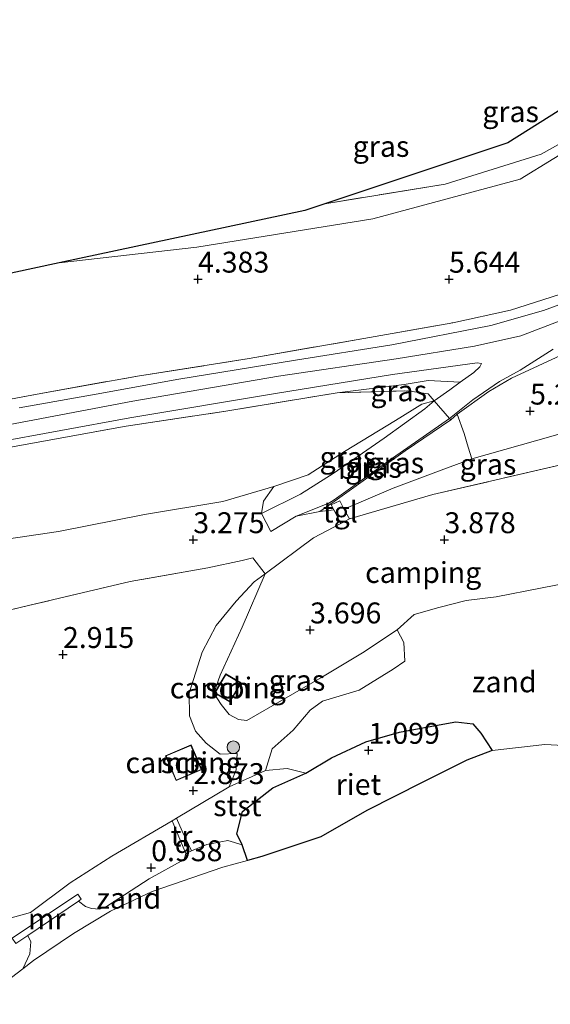
# Model space of a CAD drawing. Units: metres. Extents: x 130259 to 140000, y 443748 to 450002.
# Drawn here: x 132335 to 132398, y 444622 to 444740 of the extents above; entities that cross this region are included whole.
import ezdxf
from ezdxf.enums import TextEntityAlignment as Align

# ---------------------------------------------------------------- set-up
doc = ezdxf.new("R2010")
doc.units = ezdxf.units.M
doc.linetypes.add('IE-TERREINAFSCHEIDING', pattern=[10, 8, -2])
doc.layers.get('0').update_dxf_attribs({"lineweight": 25})
for name, color, linetype, lineweight in [('B-ME-GR-BOOM-S-B1', 93, 'Continuous', 18), ('B-ME-GW-HOOGTEPUNT-S-B1', 10, 'Continuous', 25), ('B-ME-GW-KRUINLIJN-L-B1', 93, 'Continuous', 18), ('B-ME-GW-TEENLIJN-L-B1', 93, 'Continuous', 18), ('B-ME-IE-GRASLAND-GV-B6', 93, 'Continuous', 18), ('B-ME-IE-GRONDWERKLIJN-GROND_INGERICHT-GV-B6', 253, 'Continuous', 18), ('B-ME-IE-GRONDWERKLIJN-GROND_NIETINGERICHT-GV-B6', 253, 'Continuous', 18), ('B-ME-IE-RIET-GV-B6', 10, 'Continuous', 25), ('B-ME-IE-TERREINAFSCHEIDING-DOORGANG-L-B1', 8, 'IE-TERREINAFSCHEIDING-KUNSTMATIG-OPEN', 18), ('B-ME-IE-TERREINAFSCHEIDING-RASTERHEKWERK-L-B1', 8, 'IE-TERREINAFSCHEIDING', 18), ('B-ME-KG-KADASTRAAL-DAKRAND-L-B1', 13, 'Continuous', 18), ('B-ME-KG-KADASTRAAL-OPNAMEDTMGRENS-L-B1', 10, 'Continuous', 25), ('B-ME-MW-MUUR-GV-B6', 8, 'IE-TERREINAFSCHEIDING-KUNSTMATIG', 18), ('B-ME-OB-BEKLEDING-GV-B6', 253, 'Continuous', 18), ('B-ME-OB-WATERLIJN-L-B1', 133, 'OB-WATERLIJN', 18), ('B-ME-OG-BEBOUWING-GV-B6', 173, 'Continuous', 18), ('B-ME-OG-WATER-GV-B6', 153, 'Continuous', 18), ('B-ME-VH-VERH_SOORT-BITUMEN-GV-B6', 8, 'IE-TERREINAFSCHEIDING-NATUURLIJK-HOUTWAL', 18), ('B-ME-VH-VERH_SOORT-TEGELS-GV-B6', 8, 'Continuous', 18)]:
    doc.layers.add(name, color=color, linetype=linetype, lineweight=lineweight)
doc.styles.add('NLCS-ISO', font='NLCS-ISO.TTF')
doc.linetypes.add('IE-TERREINAFSCHEIDING-KUNSTMATIG', pattern='A,4,[82,NLCS.SHX,S=0.75,R=90,X=0,Y=0],4,-2', length=10)
doc.linetypes.add('IE-TERREINAFSCHEIDING-KUNSTMATIG-OPEN', pattern='A,7,-1.5,[67,NLCS.SHX,S=0.75,R=0,X=0,Y=0],-1.5', length=10)
doc.linetypes.add('IE-TERREINAFSCHEIDING-NATUURLIJK-HOUTWAL', pattern='A,7,-1.5,[67,NLCS.SHX,S=0.75,R=45,X=0,Y=0],-1.5,7,-1.5,[70,NLCS.SHX,S=0.75,R=0,X=0,Y=0],-1.5', length=20)
doc.linetypes.add('OB-WATERLIJN', pattern='A,10,[32,NLCS.SHX,S=2,R=0,X=0,Y=0],-12', length=22)

# ---------------------------------------------------------------- blocks, each defined once
blk = doc.blocks.new('boom')
blk.add_hatch(color=256).paths.add_polyline_path([(-0.75, 0, 1), (0.75, 0, 1)])
blk.add_circle((0, 0), 0.75)
blk = doc.blocks.new('hoogtepunt')
for p, q in [((-0.5, 0), (0.5, 0)), ((0, 0.5), (0, -0.5))]:
    blk.add_line(p, q)

msp = doc.modelspace()

# ---------------------------------------------------------------- linework, layer by layer
at = {"layer": 'B-ME-GW-KRUINLIJN-L-B1'}
msp.add_line((132359.95, 444647.83, 2.7), (132353.67, 444644.1, 2.71), dxfattribs=at)
for points in [[(132428.59, 444725.13, 7.41), (132426.81, 444723.25, 7.41), (132419.38, 444716.34, 7.43), (132414.09, 444712.09, 7.43), (132407.21, 444707.41, 7.43), (132401.24, 444704.27, 7.4), (132394.81, 444701.79, 7.39), (132389.25, 444700.55, 7.43), (132379.89, 444699.02, 7.39), (132365.85, 444696.96, 7.36), (132348.45, 444693.98, 7.4), (132329.54, 444690.38, 7.38), (132313.33, 444687.51, 7.41), (132298.51, 444684.09, 7.41), (132281.56, 444679.47, 7.61), (132270.59, 444675.84, 7.6), (132254.73, 444670.55, 7.39), (132239.23, 444665.1, 7.4), (132227.89, 444660.84, 7.41), (132210.27, 444653.61, 7.39), (132194.57, 444646.92, 7.4), (132182.91, 444641.91, 7.39), (132168.15, 444635.64, 7.37), (132149.49, 444627.7, 7.38)], [(132387.55, 444696.23, 7.14), (132383.74, 444696.43, 7.29), (132380.85, 444695.98, 7.32), (132372.87, 444694.96, 7.36)], [(132386.42, 444691.72, 6.44), (132380.97, 444688.01, 5.53), (132372.9, 444682.24, 4.17), (132370.77, 444680.77, 3.94)], [(132405.5, 444677.64, 3.79), (132404.92, 444676.29, 3.66), (132404.79, 444674.23, 3.69), (132402.46, 444672.64, 3.62), (132391.87, 444670.57, 3.58), (132388.28, 444670.13, 3.54), (132385.01, 444669.29, 3.5), (132382.07, 444668.47, 3.47), (132380.01, 444666.64, 3.48)], [(132380.01, 444666.64, 3.48), (132375.89, 444663.85, 3.44), (132370.9, 444660.89, 3.43), (132362.08, 444655.76, 3.46), (132361.08, 444655.88, 3.49), (132359.95, 444656.49, 3.51), (132359.02, 444657.69, 3.53), (132358.14, 444659.05, 3.56), (132358.88, 444661.21, 3.56), (132361.51, 444666.92, 3.56), (132364.26, 444673.3, 3.73)], [(132360.92, 444651.83, 3.14), (132360.78, 444649.89, 3.02), (132359.95, 444647.83, 2.7)], [(132353.14, 444643.79, 2.61), (132345.94, 444639.57, 2.62), (132340.98, 444636.35, 2.53), (132336.22, 444632.81, 2.51), (132332.02, 444631.67, 2.6)]]:
    msp.add_polyline3d(points, dxfattribs=at)
at = {"layer": 'B-ME-GW-TEENLIJN-L-B1'}
msp.add_line((132370.77, 444680.77, 3.94), (132372.48, 444680.96, 3.94), dxfattribs=at)
for points in [[(132416.55, 444737.59, 3.76), (132412.09, 444733.23, 3.68), (132402.75, 444725.48, 3.69), (132394.74, 444720.51, 3.67), (132377.11, 444715.77, 3.68), (132356.11, 444712.37, 3.66), (132339.64, 444710.51, 3.54)], [(132384.46, 444693.99, 6.52), (132386.3, 444695.32, 6.89), (132387.55, 444696.23, 7.14)], [(132365.3, 444683.75, 3.83), (132369.41, 444685.15, 4.04), (132373.75, 444687.93, 4.68), (132379.83, 444691.66, 5.83), (132382.99, 444693.6, 6.36), (132384.46, 444693.99, 6.52)], [(132388.95, 444687.08, 4.14), (132398.68, 444689.81, 4.09), (132405.19, 444691.71, 4.08), (132408.09, 444692.96, 3.96)], [(132373.67, 444681.1, 3.94), (132373.86, 444681.12, 3.94), (132379.54, 444683.56, 4.02), (132385.29, 444685.73, 4.08), (132388.95, 444687.08, 4.14)], [(132270.05, 444663.07, 4.03), (132270.4, 444663.91, 4.05), (132271.83, 444664.79, 4.09), (132275.97, 444666.45, 4.14), (132286.33, 444668.13, 3.82), (132295.67, 444670.02, 3.55), (132304.7, 444671.73, 3.4), (132314.34, 444674, 3.42), (132323.88, 444676.06, 3.47), (132339.57, 444678.38, 3.45), (132349.84, 444680.41, 3.5), (132359.21, 444681.95, 3.51), (132365.3, 444683.75, 3.83)], [(132364.26, 444673.3, 3.73), (132362.94, 444672.38, 3.5), (132360.79, 444670.04, 3.35), (132358.4, 444667.14, 3.15), (132356.74, 444663.96, 3), (132355.19, 444659.06, 2.95), (132355.22, 444656.35, 3.06), (132355.92, 444654.51, 3.04), (132357.22, 444653.06, 3.01), (132358.9, 444651.73, 2.96), (132360.92, 444651.83, 3.14)]]:
    msp.add_polyline3d(points, dxfattribs=at)
at = {"layer": 'B-ME-IE-GRASLAND-GV-B6'}
for points in [[(132414.62, 444739.59, 3.5), (132415.8, 444738.38, 3.62), (132410.11, 444732.9, 3.6), (132402.55, 444726.49, 3.6), (132397.21, 444723.49, 3.54), (132385.76, 444719.91, 3.58), (132371.37, 444717.58, 3.5), (132393.26, 444724.88, 3.43), (132412.66, 444737.12, 3.47), (132414.62, 444739.59, 3.5)], [(132415.8, 444738.38, 3.62), (132416.55, 444737.59, 3.76), (132412.09, 444733.23, 3.68), (132402.75, 444725.48, 3.69), (132394.74, 444720.51, 3.67), (132377.11, 444715.77, 3.68), (132356.11, 444712.37, 3.66), (132339.64, 444710.51, 3.54), (132368.98, 444716.79, 3.47), (132371.37, 444717.58, 3.5), (132385.76, 444719.91, 3.58), (132397.21, 444723.49, 3.54), (132402.55, 444726.49, 3.6), (132410.11, 444732.9, 3.6), (132415.8, 444738.38, 3.62)], [(132322.95, 444706.93, 3.75), (132339.64, 444710.51, 3.54), (132356.11, 444712.37, 3.66), (132377.11, 444715.77, 3.68), (132394.74, 444720.51, 3.67), (132402.75, 444725.48, 3.69), (132412.09, 444733.23, 3.68), (132416.55, 444737.59, 3.76), (132426.61, 444727.18, 7.31), (132421.27, 444721.7, 7.35), (132416.51, 444717.42, 7.34), (132411.48, 444713.47, 7.31), (132406.05, 444709.77, 7.35), (132400.42, 444707.04, 7.32), (132393.58, 444704.87, 7.29), (132386.68, 444703.34, 7.32), (132376.72, 444701.59, 7.33), (132362.36, 444699.07, 7.3), (132349.02, 444696.97, 7.35), (132337.45, 444694.89, 7.34), (132325.49, 444692.66, 7.36)], [(132325.49, 444692.66, 7.36), (132337.45, 444694.89, 7.34), (132349.02, 444696.97, 7.35), (132362.36, 444699.07, 7.3), (132376.72, 444701.59, 7.33), (132386.68, 444703.34, 7.32), (132393.58, 444704.87, 7.29), (132400.42, 444707.04, 7.32)], [(132401.59, 444706.31, 7.27), (132397.51, 444704.8, 7.27), (132391.21, 444703, 7.23), (132379.41, 444700.69, 7.26), (132367.87, 444698.87, 7.27), (132353.94, 444696.6, 7.29), (132344.08, 444694.8, 7.3), (132334.89, 444693.18, 7.32)], [(132400.04, 444699.67, 7.4), (132393.67, 444696.73, 7.38), (132390.98, 444695.12, 7.17), (132387.2, 444692.41, 6.68), (132386.42, 444691.72, 6.44), (132386.26, 444691.91, 6.44), (132389.07, 444694.14, 7), (132392.26, 444696.34, 7.3), (132394.73, 444697.67, 7.39), (132398.65, 444700.18, 7.41)], [(132398.68, 444689.81, 4.09), (132388.95, 444687.08, 4.14), (132388.52, 444688.45, 4.62), (132388.05, 444690.09, 5.41), (132387.2, 444692.41, 6.68), (132390.98, 444695.12, 7.17), (132393.67, 444696.73, 7.38), (132400.04, 444699.67, 7.4)], [(132331.56, 444688.96, 7.37), (132348.11, 444691.99, 7.37), (132365.49, 444694.88, 7.29), (132379.48, 444697.14, 7.34), (132389.6, 444698.55, 7.39), (132390.1, 444698.46, 7.38), (132389.92, 444698.07, 7.4), (132389.17, 444697.41, 7.33), (132387.55, 444696.23, 7.14), (132383.74, 444696.43, 7.29), (132380.85, 444695.98, 7.32), (132372.87, 444694.96, 7.36)], [(132372.87, 444694.96, 7.36), (132380.85, 444695.98, 7.32), (132383.74, 444696.43, 7.29), (132387.55, 444696.23, 7.14), (132386.3, 444695.32, 6.89), (132384.46, 444693.99, 6.52), (132383.72, 444694.84, 6.79), (132381.3, 444695.2, 7.02), (132372.87, 444694.96, 7.36)], [(132334.28, 444688.55, 7.36), (132347.64, 444690.96, 7.37), (132359.58, 444692.77, 7.33), (132372.87, 444694.96, 7.36), (132381.3, 444695.2, 7.02), (132383.72, 444694.84, 6.79), (132384.46, 444693.99, 6.52), (132382.99, 444693.6, 6.36), (132379.83, 444691.66, 5.83), (132373.75, 444687.93, 4.68), (132369.41, 444685.15, 4.04), (132365.3, 444683.75, 3.83), (132359.21, 444681.95, 3.51), (132349.84, 444680.41, 3.5), (132339.57, 444678.38, 3.45), (132323.88, 444676.06, 3.47)], [(132372.87, 444694.96, 7.36), (132359.58, 444692.77, 7.33), (132347.64, 444690.96, 7.37), (132334.28, 444688.55, 7.36)], [(132363.83, 444680.52, 3.71), (132364.05, 444681.99, 3.7), (132365.3, 444683.75, 3.83), (132369.41, 444685.15, 4.04), (132373.75, 444687.93, 4.68), (132379.83, 444691.66, 5.83), (132382.99, 444693.6, 6.36), (132384.46, 444693.99, 6.52), (132383.35, 444693.07, 6.4), (132378.48, 444689.56, 5.47), (132372.39, 444685.33, 4.45), (132368.47, 444682.86, 3.94), (132363.83, 444680.52, 3.71)], [(132387.2, 444692.41, 6.68), (132388.05, 444690.09, 5.41), (132388.52, 444688.45, 4.62), (132388.95, 444687.08, 4.14), (132385.29, 444685.73, 4.08), (132379.54, 444683.56, 4.02), (132373.86, 444681.12, 3.94), (132373.67, 444681.1, 3.94), (132373.16, 444682.05, 4.03), (132372.16, 444681.57, 3.92), (132372.48, 444680.96, 3.94), (132370.77, 444680.77, 3.94), (132372.9, 444682.24, 4.17), (132380.97, 444688.01, 5.53), (132386.42, 444691.72, 6.44), (132387.2, 444692.41, 6.68)], [(132407.83, 444688.59, 3.8), (132400.63, 444686.59, 3.95), (132384.3, 444682.82, 3.9), (132374.32, 444679.88, 3.84), (132373.67, 444681.1, 3.94), (132373.86, 444681.12, 3.94), (132379.54, 444683.56, 4.02), (132385.29, 444685.73, 4.08), (132388.95, 444687.08, 4.14), (132398.68, 444689.81, 4.09), (132405.19, 444691.71, 4.08), (132408.09, 444692.96, 3.96), (132408.1, 444690.8, 3.83), (132407.83, 444688.59, 3.8)], [(132386.42, 444691.72, 6.44), (132380.97, 444688.01, 5.53), (132372.9, 444682.24, 4.17), (132370.77, 444680.77, 3.94), (132367.98, 444680.2, 3.75), (132371.87, 444681.77, 4), (132372.51, 444682.15, 4.09), (132379.47, 444687.17, 5.31), (132386.26, 444691.91, 6.44), (132386.42, 444691.72, 6.44)], [(132323.88, 444676.06, 3.47), (132339.57, 444678.38, 3.45), (132349.84, 444680.41, 3.5), (132359.21, 444681.95, 3.51), (132365.3, 444683.75, 3.83), (132364.05, 444681.99, 3.7), (132363.83, 444680.52, 3.71), (132364.93, 444678.38, 3.66), (132367.98, 444680.2, 3.75), (132370.77, 444680.77, 3.94), (132372.48, 444680.96, 3.94), (132373.31, 444679.35, 3.84), (132370.05, 444677.63, 3.84), (132364.26, 444673.3, 3.73), (132362.8, 444675.24, 3.64), (132361.5, 444674.92, 3.44), (132357.42, 444674.04, 3.35), (132348.15, 444672.39, 3.24), (132336, 444669.54, 3.25), (132322.97, 444666.41, 3.24)], [(132380.01, 444666.64, 3.48), (132380.81, 444665.11, 3.2), (132380.93, 444662.88, 2.72), (132379.53, 444661.93, 2.65), (132375.5, 444659.39, 2.56), (132371.11, 444658.08, 2.63), (132369.64, 444657.02, 2.56), (132367.6, 444654.64, 2.47), (132365.11, 444652.39, 2.33), (132364.29, 444649.78, 2.12), (132359.95, 444647.83, 2.7), (132360.78, 444649.89, 3.02), (132360.92, 444651.83, 3.14), (132358.9, 444651.73, 2.96), (132357.22, 444653.06, 3.01), (132355.92, 444654.51, 3.04), (132355.22, 444656.35, 3.06), (132355.19, 444659.06, 2.95), (132356.74, 444663.96, 3), (132358.4, 444667.14, 3.15), (132360.79, 444670.04, 3.35), (132362.94, 444672.38, 3.5), (132364.26, 444673.3, 3.73), (132361.51, 444666.92, 3.56), (132358.88, 444661.21, 3.56), (132358.14, 444659.05, 3.56), (132359.02, 444657.69, 3.53), (132359.95, 444656.49, 3.51), (132361.08, 444655.88, 3.49), (132362.08, 444655.76, 3.46), (132370.9, 444660.89, 3.43), (132375.89, 444663.85, 3.44), (132380.01, 444666.64, 3.48)]]:
    msp.add_polyline3d(points, dxfattribs=at)
at = {"layer": 'B-ME-IE-GRONDWERKLIJN-GROND_INGERICHT-GV-B6'}
for points in [[(132375.89, 444663.85, 3.44), (132370.9, 444660.89, 3.43), (132362.08, 444655.76, 3.46), (132361.08, 444655.88, 3.49), (132359.95, 444656.49, 3.51), (132359.02, 444657.69, 3.53), (132358.14, 444659.05, 3.56), (132358.88, 444661.21, 3.56), (132361.51, 444666.92, 3.56), (132364.26, 444673.3, 3.73), (132370.05, 444677.63, 3.84), (132373.31, 444679.35, 3.84), (132374.32, 444679.88, 3.84), (132384.3, 444682.82, 3.9), (132400.63, 444686.59, 3.95)], [(132322.97, 444666.41, 3.24), (132336, 444669.54, 3.25), (132348.15, 444672.39, 3.24), (132357.42, 444674.04, 3.35), (132361.5, 444674.92, 3.44), (132362.8, 444675.24, 3.64), (132364.26, 444673.3, 3.73), (132362.94, 444672.38, 3.5), (132360.79, 444670.04, 3.35), (132358.4, 444667.14, 3.15), (132356.74, 444663.96, 3), (132355.19, 444659.06, 2.95), (132355.22, 444656.35, 3.06)], [(132402.46, 444672.64, 3.62), (132391.87, 444670.57, 3.58), (132388.28, 444670.13, 3.54), (132385.01, 444669.29, 3.5), (132382.07, 444668.47, 3.47), (132380.01, 444666.64, 3.48), (132375.89, 444663.85, 3.44)], [(132358.21, 444659.07, 3.56), (132360.04, 444657.99, 3.56), (132361.39, 444660.27, 3.56), (132359.56, 444661.35, 3.56), (132358.21, 444659.07, 3.56)], [(132355.22, 444656.35, 3.06), (132355.92, 444654.51, 3.04), (132357.22, 444653.06, 3.01), (132358.9, 444651.73, 2.96), (132360.92, 444651.83, 3.14), (132360.78, 444649.89, 3.02), (132359.95, 444647.83, 2.7), (132353.67, 444644.1, 2.71), (132353.14, 444643.79, 2.61), (132345.94, 444639.57, 2.62), (132340.98, 444636.35, 2.53), (132336.22, 444632.81, 2.51), (132332.02, 444631.67, 2.6)], [(132352.35, 444651.57, 2.93), (132353.61, 444648.6, 2.91), (132356.68, 444649.9, 2.95), (132355.42, 444652.87, 2.96), (132352.35, 444651.57, 2.93)]]:
    msp.add_polyline3d(points, dxfattribs=at)
at = {"layer": 'B-ME-IE-GRONDWERKLIJN-GROND_NIETINGERICHT-GV-B6'}
for points in [[(132405.12, 444652.49, 0.52), (132397.67, 444652.92, 0.52), (132391.36, 444652.19, 0.52), (132390.04, 444654.27, 0.93), (132389.07, 444655.39, 1), (132387.05, 444655.61, 1.09), (132383.74, 444655.03, 1.15), (132380.32, 444654.4, 1.25), (132376.3, 444653.22, 1.33), (132372.19, 444651.31, 1.35), (132369.13, 444649.49, 1.42), (132366.88, 444650.04, 1.79), (132364.29, 444649.78, 2.12), (132365.11, 444652.39, 2.33), (132367.6, 444654.64, 2.47), (132369.64, 444657.02, 2.56), (132371.11, 444658.08, 2.63), (132375.5, 444659.39, 2.56), (132379.53, 444661.93, 2.65), (132380.93, 444662.88, 2.72), (132380.81, 444665.11, 3.2), (132380.01, 444666.64, 3.48), (132382.07, 444668.47, 3.47), (132385.01, 444669.29, 3.5), (132388.28, 444670.13, 3.54), (132391.87, 444670.57, 3.58), (132402.46, 444672.64, 3.62)], [(132335.3, 444626.09, 0.52), (132336.16, 444627.85, 0.63), (132336.27, 444629.3, 0.7), (132335.89, 444630.08, 0.7), (132341.96, 444634.17, 0.66), (132342.79, 444633.53, 0.66), (132343.53, 444633.28, 0.66), (132344.45, 444633.22, 0.66), (132345.3, 444633.54, 0.67), (132350.42, 444636.82, 0.66), (132354.58, 444639.16, 0.75), (132354.78, 444639.87, 0.94), (132355.45, 444640.18, 0.89), (132357.31, 444640.96, 0.9), (132359.79, 444641.41, 0.9), (132361.5, 444640.89, 0.95), (132362.14, 444639.04, 0.52), (132359.22, 444638.25, 0.52), (132350.77, 444635.31, 0.52), (132345.8, 444632.97, 0.52), (132341.37, 444630.3, 0.52), (132336.57, 444627.09, 0.52), (132335.3, 444626.09, 0.52)]]:
    msp.add_polyline3d(points, dxfattribs=at)
at = {"layer": 'B-ME-IE-RIET-GV-B6'}
msp.add_polyline3d([(132362.14, 444639.04, 0.52), (132361.5, 444640.89, 0.95), (132360.89, 444642.23, 1.42), (132361.54, 444644.9, 1.55), (132365.18, 444647.73, 1.64), (132369.13, 444649.49, 1.42), (132372.19, 444651.31, 1.35), (132376.3, 444653.22, 1.33), (132380.32, 444654.4, 1.25), (132383.74, 444655.03, 1.15), (132387.05, 444655.61, 1.09), (132389.07, 444655.39, 1), (132390.04, 444654.27, 0.93), (132391.36, 444652.19, 0.52), (132388.33, 444651.02, 0.52), (132383.11, 444648.42, 0.52), (132376.41, 444645.02, 0.52), (132370.9, 444641.88, 0.52), (132363.85, 444639.5, 0.52), (132362.14, 444639.04, 0.52)], dxfattribs=at)
at = {"layer": 'B-ME-IE-TERREINAFSCHEIDING-DOORGANG-L-B1'}
for p, q in [((132383.72, 444694.84, 6.79), (132384.46, 444693.99, 6.52)), ((132384.46, 444693.99, 6.52), (132386.26, 444691.91, 6.44)), ((132386.26, 444691.91, 6.44), (132386.42, 444691.72, 6.44))]:
    msp.add_line(p, q, dxfattribs=at)
msp.add_polyline3d([(132362.8, 444675.24, 3.64), (132361.5, 444674.92, 3.44), (132357.42, 444674.04, 3.35)], dxfattribs=at)
at = {"layer": 'B-ME-IE-TERREINAFSCHEIDING-RASTERHEKWERK-L-B1'}
for p, q in [((132374.32, 444679.88, 3.84), (132373.31, 444679.35, 3.84)), ((132364.26, 444673.3, 3.73), (132362.8, 444675.24, 3.64))]:
    msp.add_line(p, q, dxfattribs=at)
for points in [[(132415.8, 444738.38, 3.62), (132410.11, 444732.9, 3.6), (132402.55, 444726.49, 3.6), (132397.21, 444723.49, 3.54), (132385.76, 444719.91, 3.58), (132371.37, 444717.58, 3.5)], [(132160.67, 444635.5, 7.33), (132177.62, 444642.87, 7.37), (132194.7, 444650.25, 7.34), (132209.4, 444656.52, 7.34), (132226.52, 444663.58, 7.39), (132240.66, 444668.91, 7.39), (132254.86, 444673.9, 7.38), (132272.02, 444679.65, 7.54), (132286.58, 444683.95, 7.48), (132301.28, 444687.75, 7.4), (132315.62, 444690.76, 7.38), (132325.49, 444692.66, 7.36), (132337.45, 444694.89, 7.34), (132349.02, 444696.97, 7.35), (132362.36, 444699.07, 7.3), (132376.72, 444701.59, 7.33), (132386.68, 444703.34, 7.32), (132393.58, 444704.87, 7.29), (132400.42, 444707.04, 7.32), (132406.05, 444709.77, 7.35), (132411.48, 444713.47, 7.31), (132416.51, 444717.42, 7.34), (132421.27, 444721.7, 7.35), (132426.61, 444727.18, 7.31)], [(132386.42, 444691.72, 6.44), (132387.2, 444692.41, 6.68), (132390.98, 444695.12, 7.17), (132393.67, 444696.73, 7.38), (132400.04, 444699.67, 7.4), (132404.61, 444702.38, 7.43), (132408.97, 444704.85, 7.39), (132414.29, 444708.35, 7.46), (132418.44, 444711.62, 7.41), (132422.53, 444714.93, 7.41), (132426.46, 444718.58, 7.4), (132430.53, 444722.6, 7.36), (132430.77, 444722.87, 7.36)], [(132245.94, 444660.2, 7.01), (132250.9, 444663.21, 7.32), (132253.53, 444664.87, 7.39), (132261.79, 444669.64, 7.45), (132264.68, 444670.9, 7.5), (132271.37, 444673.38, 7.58), (132281.38, 444676.56, 7.55), (132297.23, 444680.78, 7.36), (132308.33, 444683.44, 7.37), (132318.67, 444685.56, 7.39), (132334.28, 444688.55, 7.36), (132347.64, 444690.96, 7.37), (132359.58, 444692.77, 7.33), (132372.87, 444694.96, 7.36)], [(132372.87, 444694.96, 7.36), (132381.3, 444695.2, 7.02), (132383.72, 444694.84, 6.79)], [(132388.95, 444687.08, 4.14), (132388.52, 444688.45, 4.62), (132388.05, 444690.09, 5.41), (132387.2, 444692.41, 6.68)], [(132407.83, 444688.59, 3.8), (132400.63, 444686.59, 3.95), (132384.3, 444682.82, 3.9), (132374.32, 444679.88, 3.84)], [(132373.31, 444679.35, 3.84), (132370.05, 444677.63, 3.84), (132364.26, 444673.3, 3.73)], [(132357.42, 444674.04, 3.35), (132348.15, 444672.39, 3.24), (132336, 444669.54, 3.25), (132322.97, 444666.41, 3.24), (132315.11, 444664.59, 3.05), (132306.86, 444662.75, 2.95), (132294.75, 444659.82, 3.01), (132287.49, 444658.06, 3.03), (132282.75, 444656.96, 3.05), (132278.88, 444655.95, 3.05)]]:
    msp.add_polyline3d(points, dxfattribs=at)
at = {"layer": 'B-ME-KG-KADASTRAAL-DAKRAND-L-B1'}
for points in [[(132360.02, 444658.05, 5.57), (132358.28, 444659.09, 5.57), (132359.58, 444661.28, 5.58), (132361.32, 444660.25, 5.57), (132360.02, 444658.05, 5.57)], [(132353.64, 444648.66, 5.28), (132352.42, 444651.54, 5.36), (132355.39, 444652.8, 5.3), (132356.61, 444649.92, 5.28), (132353.64, 444648.66, 5.28)]]:
    msp.add_polyline3d(points, dxfattribs=at)
at = {"layer": 'B-ME-KG-KADASTRAAL-OPNAMEDTMGRENS-L-B1'}
msp.add_polyline3d([(132414.62, 444739.59, 3.5), (132412.66, 444737.12, 3.47), (132393.26, 444724.88, 3.43), (132371.37, 444717.58, 3.5), (132368.98, 444716.79, 3.47), (132339.64, 444710.51, 3.54), (132322.95, 444706.93, 3.75), (132284.98, 444699.59, 3.47), (132270.99, 444696.89, 3.6), (132218.58, 444678.3, 3.47), (132116.28, 444635.44, 3.51), (132064.45, 444615.39, 3.33), (132015.29, 444587.52, 3.45)], dxfattribs=at)
at = {"layer": 'B-ME-MW-MUUR-GV-B6'}
msp.add_polyline3d([(132335.89, 444630.08, 0.7), (132334.46, 444629.12, 0.71), (132334.04, 444629.74, 1.77), (132341.87, 444635, 1.77), (132342.28, 444634.39, 0.65), (132341.96, 444634.17, 0.66), (132335.89, 444630.08, 0.7)], dxfattribs=at)
at = {"layer": 'B-ME-OB-BEKLEDING-GV-B6'}
for points in [[(132359.95, 444647.83, 2.7), (132364.29, 444649.78, 2.12), (132366.88, 444650.04, 1.79), (132369.13, 444649.49, 1.42), (132365.18, 444647.73, 1.64), (132361.54, 444644.9, 1.55), (132360.89, 444642.23, 1.42), (132361.5, 444640.89, 0.95), (132359.79, 444641.41, 0.9), (132357.31, 444640.96, 0.9), (132355.45, 444640.18, 0.89), (132354.36, 444642.53, 2.49), (132353.67, 444644.1, 2.71), (132359.95, 444647.83, 2.7)], [(132332.02, 444631.67, 2.6), (132336.22, 444632.81, 2.51), (132340.98, 444636.35, 2.53), (132345.94, 444639.57, 2.62), (132353.14, 444643.79, 2.61), (132353.75, 444642.35, 2.62), (132354.78, 444639.87, 0.94), (132354.58, 444639.16, 0.75), (132350.42, 444636.82, 0.66), (132345.3, 444633.54, 0.67), (132344.45, 444633.22, 0.66), (132343.53, 444633.28, 0.66), (132342.79, 444633.53, 0.66), (132341.96, 444634.17, 0.66), (132342.28, 444634.39, 0.65), (132341.87, 444635, 1.77), (132334.04, 444629.74, 1.77)], [(132334.46, 444629.12, 0.71), (132335.89, 444630.08, 0.7), (132336.27, 444629.3, 0.7), (132336.16, 444627.85, 0.63), (132335.3, 444626.09, 0.52), (132332.77, 444624.11, 0.52)]]:
    msp.add_polyline3d(points, dxfattribs=at)
at = {"layer": 'B-ME-OB-WATERLIJN-L-B1'}
msp.add_polyline3d([(132405.12, 444652.49, 0.52), (132397.67, 444652.92, 0.52), (132391.36, 444652.19, 0.52), (132388.33, 444651.02, 0.52), (132383.11, 444648.42, 0.52), (132376.41, 444645.02, 0.52), (132370.9, 444641.88, 0.52), (132363.85, 444639.5, 0.52), (132362.14, 444639.04, 0.52), (132359.22, 444638.25, 0.52), (132350.77, 444635.31, 0.52), (132345.8, 444632.97, 0.52), (132341.37, 444630.3, 0.52), (132336.57, 444627.09, 0.52), (132335.3, 444626.09, 0.52), (132332.77, 444624.11, 0.52)], dxfattribs=at)
at = {"layer": 'B-ME-OG-BEBOUWING-GV-B6'}
for points in [[(132360.04, 444657.99, 3.56), (132358.21, 444659.07, 3.56), (132359.56, 444661.35, 3.56), (132361.39, 444660.27, 3.56), (132360.04, 444657.99, 3.56)], [(132353.61, 444648.6, 2.91), (132352.35, 444651.57, 2.93), (132355.42, 444652.87, 2.96), (132356.68, 444649.9, 2.95), (132353.61, 444648.6, 2.91)], [(132353.67, 444644.1, 2.71), (132354.36, 444642.53, 2.49), (132355.45, 444640.18, 0.89), (132354.78, 444639.87, 0.94), (132353.75, 444642.35, 2.62), (132353.14, 444643.79, 2.61), (132353.67, 444644.1, 2.71)]]:
    msp.add_polyline3d(points, dxfattribs=at)
at = {"layer": 'B-ME-OG-WATER-GV-B6'}
msp.add_polyline3d([(132332.77, 444624.11, 0.52), (132335.3, 444626.09, 0.52), (132336.57, 444627.09, 0.52), (132341.37, 444630.3, 0.52), (132345.8, 444632.97, 0.52), (132350.77, 444635.31, 0.52), (132359.22, 444638.25, 0.52), (132362.14, 444639.04, 0.52), (132363.85, 444639.5, 0.52), (132370.9, 444641.88, 0.52), (132376.41, 444645.02, 0.52), (132383.11, 444648.42, 0.52), (132388.33, 444651.02, 0.52), (132391.36, 444652.19, 0.52), (132397.67, 444652.92, 0.52), (132405.12, 444652.49, 0.52)], dxfattribs=at)
at = {"layer": 'B-ME-VH-VERH_SOORT-BITUMEN-GV-B6'}
for points in [[(132334.89, 444693.18, 7.32), (132344.08, 444694.8, 7.3), (132353.94, 444696.6, 7.29), (132367.87, 444698.87, 7.27), (132379.41, 444700.69, 7.26), (132391.21, 444703, 7.23), (132397.51, 444704.8, 7.27), (132401.59, 444706.31, 7.27)], [(132398.65, 444700.18, 7.41), (132394.73, 444697.67, 7.39), (132392.26, 444696.34, 7.3), (132389.07, 444694.14, 7), (132386.26, 444691.91, 6.44), (132384.46, 444693.99, 6.52), (132386.3, 444695.32, 6.89), (132387.55, 444696.23, 7.14), (132389.17, 444697.41, 7.33), (132389.92, 444698.07, 7.4), (132390.1, 444698.46, 7.38), (132389.6, 444698.55, 7.39), (132379.48, 444697.14, 7.34), (132365.49, 444694.88, 7.29), (132348.11, 444691.99, 7.37), (132331.56, 444688.96, 7.37)], [(132363.83, 444680.52, 3.71), (132368.47, 444682.86, 3.94), (132372.39, 444685.33, 4.45), (132378.48, 444689.56, 5.47), (132383.35, 444693.07, 6.4), (132384.46, 444693.99, 6.52), (132386.26, 444691.91, 6.44), (132379.47, 444687.17, 5.31), (132372.51, 444682.15, 4.09), (132371.87, 444681.77, 4), (132367.98, 444680.2, 3.75), (132364.93, 444678.38, 3.66), (132363.83, 444680.52, 3.71)]]:
    msp.add_polyline3d(points, dxfattribs=at)
at = {"layer": 'B-ME-VH-VERH_SOORT-TEGELS-GV-B6'}
msp.add_polyline3d([(132372.48, 444680.96, 3.94), (132372.16, 444681.57, 3.92), (132373.16, 444682.05, 4.03), (132373.67, 444681.1, 3.94), (132374.32, 444679.88, 3.84), (132373.31, 444679.35, 3.84), (132372.48, 444680.96, 3.94)], dxfattribs=at)

# ---------------------------------------------------------------- block references
at = {"layer": 'B-ME-GR-BOOM-S-B1', "rotation": 90}
msp.add_blockref('boom', (132360.46, 444652.58, 3.1), dxfattribs=at)
at = {"layer": 'B-ME-GW-HOOGTEPUNT-S-B1', "rotation": 90}
for p in [(132356.23, 444708.56, 4.38), (132356.23, 444708.56, 4.38), (132386.22, 444708.55, 5.64), (132386.22, 444708.55, 5.64), (132395.91, 444692.78, 5.27), (132395.91, 444692.78, 5.27), (132355.67, 444677.4, 3.27), (132355.67, 444677.4, 3.27), (132385.67, 444677.4, 3.88), (132385.67, 444677.4, 3.88), (132369.62, 444666.61, 3.7), (132369.62, 444666.61, 3.7), (132340.1, 444663.67, 2.92), (132340.1, 444663.67, 2.92), (132376.61, 444652.21, 1.1), (132376.61, 444652.21, 1.1), (132355.67, 444647.39, 2.87), (132355.67, 444647.39, 2.87), (132350.64, 444638.17, 0.94), (132350.64, 444638.17, 0.94)]:
    msp.add_blockref('hoogtepunt', p, dxfattribs=at)

# ---------------------------------------------------------------- texts
at = {"layer": 'B-ME-GW-HOOGTEPUNT-S-B1', "ltscale": 0.2, "style": 'NLCS-ISO'}
for s, p in [('4.383', (132356.23, 444708.56, 4.38)), ('4.383', (132356.23, 444708.56, 4.38)), ('5.644', (132386.22, 444708.55, 5.64)), ('5.644', (132386.22, 444708.55, 5.64)), ('5.272', (132395.91, 444692.78, 5.27)), ('5.272', (132395.91, 444692.78, 5.27)), ('3.275', (132355.67, 444677.4, 3.27)), ('3.275', (132355.67, 444677.4, 3.27)), ('3.878', (132385.67, 444677.4, 3.88)), ('3.878', (132385.67, 444677.4, 3.88)), ('3.696', (132369.62, 444666.61, 3.7)), ('3.696', (132369.62, 444666.61, 3.7)), ('2.915', (132340.1, 444663.67, 2.92)), ('2.915', (132340.1, 444663.67, 2.92)), ('1.099', (132376.61, 444652.21, 1.1)), ('1.099', (132376.61, 444652.21, 1.1)), ('2.873', (132355.67, 444647.39, 2.87)), ('2.873', (132355.67, 444647.39, 2.87)), ('0.938', (132350.64, 444638.17, 0.94)), ('0.938', (132350.64, 444638.17, 0.94))]:
    msp.add_text(s, height=2.5, dxfattribs=at).set_placement(p, align=Align.BOTTOM_LEFT)
at = {"layer": 'B-ME-IE-GRASLAND-GV-B6', "ltscale": 0.2, "style": 'NLCS-ISO'}
for p in [(132393.58, 444728.59), (132378.1, 444724.44), (132380.21, 444695.21), (132374.14, 444687.26), (132377.2, 444686.06), (132379.86, 444686.59), (132390.88, 444686.42), (132368.06, 444660.57)]:
    msp.add_text('gras', height=2.5, dxfattribs=at).set_placement(p, align=Align.MIDDLE_CENTER)
at = {"layer": 'B-ME-IE-GRONDWERKLIJN-GROND_INGERICHT-GV-B6', "ltscale": 0.2, "style": 'NLCS-ISO'}
for p in [(132383.14, 444673.48), (132359.8, 444659.67), (132354.51, 444650.73)]:
    msp.add_text('camping', height=2.5, dxfattribs=at).set_placement(p, align=Align.MIDDLE_CENTER)
at = {"layer": 'B-ME-IE-GRONDWERKLIJN-GROND_NIETINGERICHT-GV-B6', "ltscale": 0.2, "style": 'NLCS-ISO'}
for p in [(132392.83, 444660.4), (132347.97, 444634.52)]:
    msp.add_text('zand', height=2.5, dxfattribs=at).set_placement(p, align=Align.MIDDLE_CENTER)
at = {"layer": 'B-ME-IE-RIET-GV-B6', "ltscale": 0.2, "style": 'NLCS-ISO'}
msp.add_text('riet', height=2.5, dxfattribs=at).set_placement((132375.41, 444648.13), align=Align.MIDDLE_CENTER)
at = {"layer": 'B-ME-MW-MUUR-GV-B6', "ltscale": 0.2, "style": 'NLCS-ISO'}
msp.add_text('mr', height=2.5, dxfattribs=at).set_placement((132338.16, 444632.06), align=Align.MIDDLE_CENTER)
at = {"layer": 'B-ME-OB-BEKLEDING-GV-B6', "ltscale": 0.2, "style": 'NLCS-ISO'}
msp.add_text('stst', height=2.5, dxfattribs=at).set_placement((132360.94, 444645.59), align=Align.MIDDLE_CENTER)
at = {"layer": 'B-ME-OG-BEBOUWING-GV-B6', "ltscale": 0.2, "style": 'NLCS-ISO'}
for s, p in [('sch', (132359.8, 444659.67)), ('sch', (132354.51, 444650.73)), ('tr', (132354.27, 444641.96))]:
    msp.add_text(s, height=2.5, dxfattribs=at).set_placement(p, align=Align.MIDDLE_CENTER)
at = {"layer": 'B-ME-VH-VERH_SOORT-BITUMEN-GV-B6', "ltscale": 0.2, "style": 'NLCS-ISO'}
msp.add_text('bit', height=2.5, dxfattribs=at).set_placement((132375.13, 444685.92), align=Align.MIDDLE_CENTER)
at = {"layer": 'B-ME-VH-VERH_SOORT-TEGELS-GV-B6', "ltscale": 0.2, "style": 'NLCS-ISO'}
msp.add_text('tgl', height=2.5, dxfattribs=at).set_placement((132373.24, 444680.71), align=Align.MIDDLE_CENTER)

doc.saveas('drawing.dxf')
